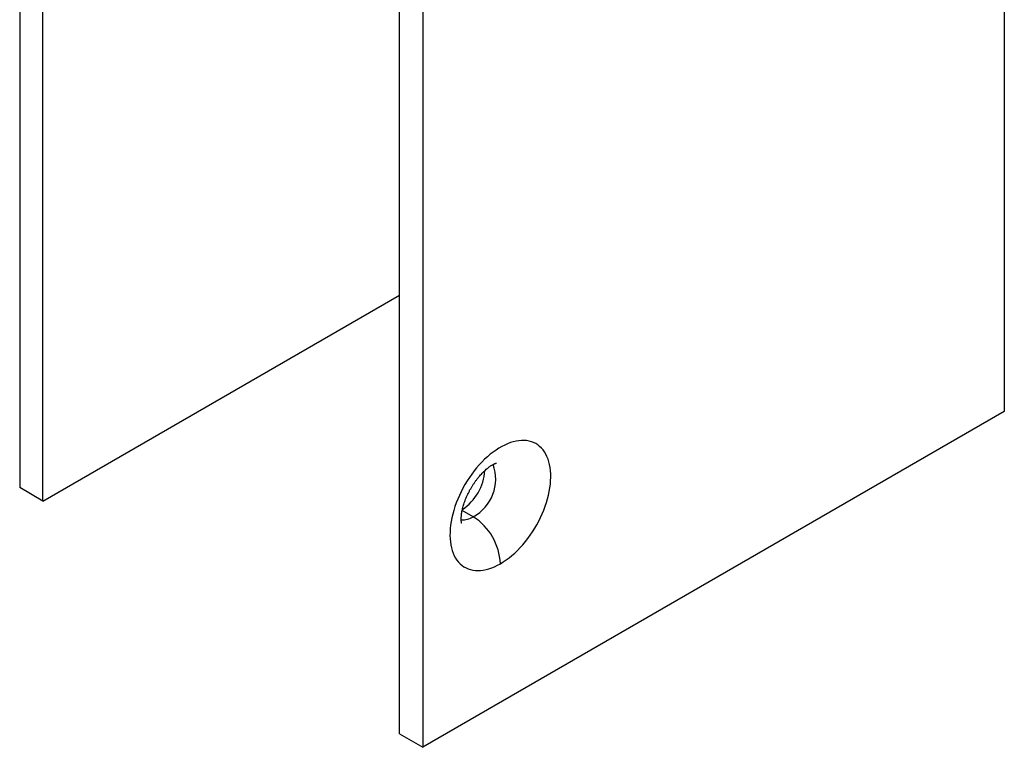
# Model space of a CAD drawing. Units: millimetres. Extents: x 10 to 410, y 10 to 287.
# Drawn here: x 298 to 343, y 105 to 138 of the extents above; entities that cross this region are included whole.
import ezdxf

# ---------------------------------------------------------------- set-up
doc = ezdxf.new("R2010")
doc.units = ezdxf.units.MM

msp = doc.modelspace()

# ---------------------------------------------------------------- linework, layer by layer
at = {"color": 7, "linetype": 'Continuous', "lineweight": 25}
for p, q in [((342.638, 188.785), (342.638, 120.604)), ((297.737, 185.316), (297.737, 117.134)), ((298.798, 116.522), (298.798, 184.703)), ((315.061, 105.909), (315.061, 174.09)), ((316.122, 173.478), (316.122, 105.296)), ((298.798, 116.522), (315.061, 125.911)), ((342.638, 120.604), (316.122, 105.296)), ((298.798, 116.522), (297.737, 117.134)), ((315.061, 105.909), (316.122, 105.296))]:
    msp.add_line(p, q, dxfattribs=at)
at = {"color": 8, "linetype": 'Continuous', "lineweight": 25}
msp.add_line((318.42, 115.809), (317.917, 116.099), dxfattribs=at)
at = {"color": 7, "linetype": 'Continuous', "lineweight": 25, "flags": 128}
msp.add_lwpolyline([(319.657, 113.666), (319.79, 113.746), (319.922, 113.836), (320.053, 113.933), (320.182, 114.039), (320.31, 114.152), (320.436, 114.272), (320.56, 114.4), (320.68, 114.533), (320.797, 114.673), (320.91, 114.817), (321.019, 114.967), (321.123, 115.122), (321.223, 115.28), (321.317, 115.442), (321.406, 115.607), (321.489, 115.774), (321.566, 115.943), (321.636, 116.113), (321.7, 116.284), (321.757, 116.455), (321.808, 116.625), (321.851, 116.795), (321.887, 116.963), (321.915, 117.129), (321.936, 117.292), (321.949, 117.452), (321.955, 117.608), (321.953, 117.759), (321.944, 117.907), (321.926, 118.048), (321.902, 118.184), (321.87, 118.314), (321.83, 118.437), (321.783, 118.554), (321.73, 118.662), (321.669, 118.763), (321.602, 118.856), (321.528, 118.941), (321.448, 119.016), (321.362, 119.083), (321.27, 119.141), (321.173, 119.189), (321.071, 119.227), (320.965, 119.257), (320.854, 119.276), (320.739, 119.285), (320.62, 119.285), (320.498, 119.275), (320.374, 119.254), (320.247, 119.225), (320.118, 119.185), (319.987, 119.136), (319.856, 119.078), (319.723, 119.01), (319.591, 118.934), (319.459, 118.849), (319.327, 118.755), (319.197, 118.653), (319.068, 118.544), (318.941, 118.427), (318.816, 118.303), (318.694, 118.173), (318.576, 118.037), (318.461, 117.894), (318.35, 117.747), (318.243, 117.595), (318.141, 117.438), (318.044, 117.278), (317.952, 117.115), (317.866, 116.949), (317.786, 116.781), (317.713, 116.611), (317.645, 116.44), (317.585, 116.269), (317.531, 116.099), (317.484, 115.928), (317.445, 115.76), (317.413, 115.593), (317.388, 115.428), (317.371, 115.267), (317.361, 115.109), (317.359, 114.955), (317.365, 114.805), (317.378, 114.661), (317.399, 114.522), (317.428, 114.389), (317.463, 114.262), (317.507, 114.142), (317.557, 114.03), (317.614, 113.925), (317.678, 113.828), (317.749, 113.739), (317.826, 113.659), (317.909, 113.588), (317.997, 113.526), (318.092, 113.473), (318.191, 113.429), (318.296, 113.395), (318.405, 113.371), (318.518, 113.357), (318.635, 113.352), (318.755, 113.358), (318.878, 113.373), (319.004, 113.398), (319.132, 113.433), (319.262, 113.477), (319.393, 113.531), (319.525, 113.594), (319.657, 113.666)], dxfattribs=at)
at = {"color": 8, "linetype": 'Continuous', "lineweight": 25}
for centre, radius, start, end in [((317.497, 117.524), 1.948, 298.2756, 20.0393), ((317.93, 116.582), 0.915, 266.3568, 302.3545)]:
    msp.add_arc(centre, radius, start, end, dxfattribs=at)
at = {"color": 7, "linetype": 'Continuous', "lineweight": 25}
for centre, radius, start, end in [((316.637, 118.063), 2.317, 303.7831, 356.2269), ((316.971, 113.543), 2.689, 2.6055, 57.3945)]:
    msp.add_arc(centre, radius, start, end, dxfattribs=at)
msp.add_open_spline([(317.893, 115.508), (317.893, 115.508), (317.894, 115.507), (317.892, 115.512), (317.888, 115.526), (317.883, 115.549), (317.878, 115.581), (317.874, 115.622), (317.872, 115.672), (317.871, 115.73), (317.874, 115.797), (317.88, 115.87), (317.89, 115.951), (317.904, 116.039), (317.923, 116.132), (317.947, 116.231), (317.976, 116.334), (318.01, 116.441), (318.05, 116.551), (318.094, 116.663), (318.144, 116.776), (318.198, 116.889), (318.256, 117.002), (318.319, 117.114), (318.385, 117.223), (318.455, 117.33), (318.527, 117.433), (318.601, 117.531), (318.677, 117.625), (318.753, 117.713), (318.83, 117.795), (318.905, 117.87), (318.979, 117.939), (319.051, 118.001), (319.12, 118.055), (319.184, 118.102), (319.244, 118.142), (319.299, 118.175), (319.348, 118.201), (319.39, 118.221), (319.424, 118.236), (319.451, 118.245), (319.468, 118.25), (319.477, 118.252), (319.476, 118.252), (319.476, 118.252)], degree=3, knots=[0, 0, 0, 0, 0.001028, 0.024984, 0.048269, 0.071124, 0.09374, 0.116271, 0.138837, 0.161502, 0.184343, 0.207414, 0.230751, 0.254373, 0.278288, 0.302489, 0.326964, 0.351693, 0.37665, 0.401805, 0.427127, 0.452581, 0.478131, 0.503742, 0.529377, 0.55499, 0.580542, 0.605997, 0.63132, 0.656479, 0.681444, 0.706189, 0.730691, 0.754935, 0.778913, 0.802626, 0.826088, 0.849328, 0.872392, 0.895345, 0.918276, 0.941278, 0.964462, 0.987983, 1, 1, 1, 1], dxfattribs=at)

doc.saveas('drawing.dxf')
